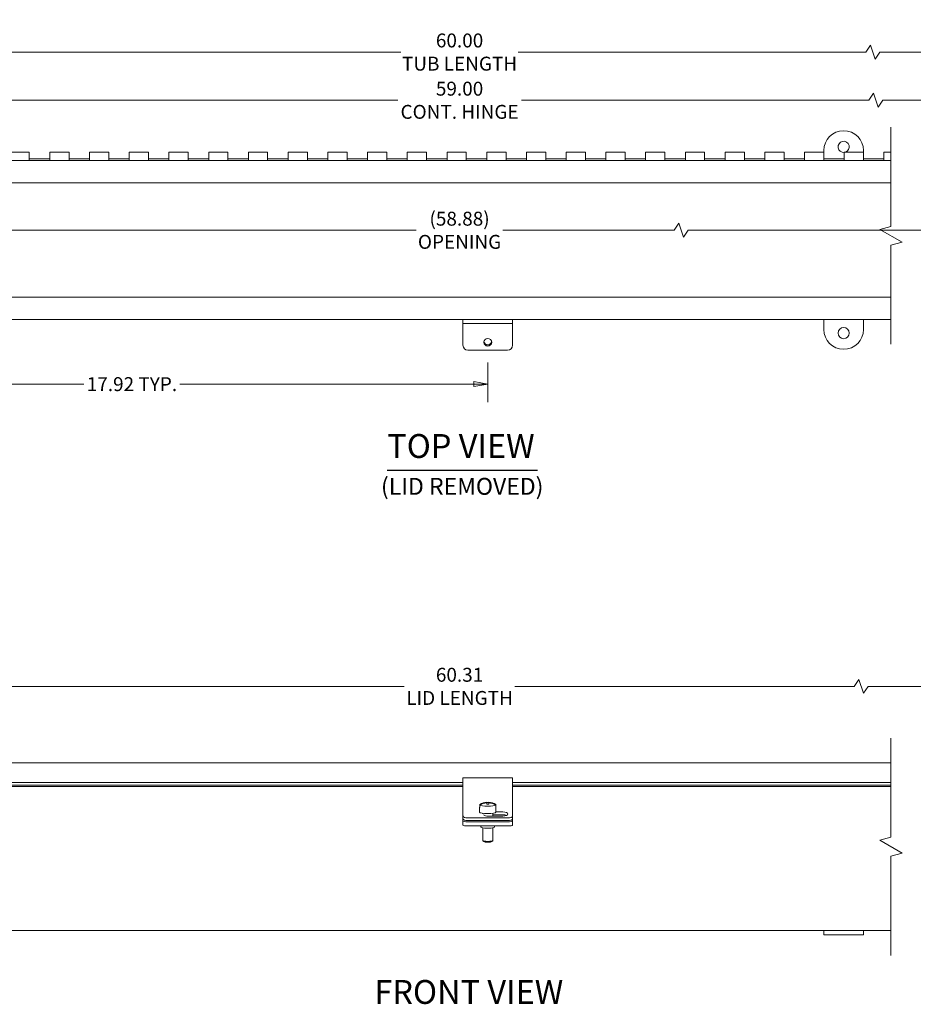
# Model space of a CAD drawing. Units: inches. Extents: x 2.9 to 82.7, y 2.2 to 49.7.
# Drawn here: x 26.5 to 49, y 24.9 to 49.7 of the extents above; entities that cross this region are included whole.
import ezdxf

# ---------------------------------------------------------------- set-up
doc = ezdxf.new("R2010")
doc.units = ezdxf.units.IN
doc.header["$LTSCALE"] = 5
doc.header["$MEASUREMENT"] = 0
doc.layers.get('0').update_dxf_attribs({"lineweight": 0})
for name, color, linetype, lineweight in [('Break Line (ANSI)', 7, 'Continuous', 5), ('Dimension (ANSI)', 7, 'Continuous', 5), ('Symbol (ANSI)', 7, 'Continuous', 5), ('Visible (ANSI)', 7, 'Continuous', 5)]:
    doc.layers.add(name, color=color, linetype=linetype, lineweight=lineweight)
doc.styles.add('TAHOMA', font='tahoma.ttf')
doc.styles.add('Text Style168', font='tahoma.ttf')
doc.styles.add('Text Style316', font='tahoma.ttf')
doc.dimstyles.new('DIMENSIONS (WEIGMANN)', dxfattribs={"dimscale": 5, "dimtxt": 0.07, "dimasz": 0.07, "dimexe": 0.09, "dimexo": 0.0625, "dimgap": 0.02, "dimtad": 0, "dimtih": 1, "dimtoh": 1, "dimrnd": 1e-08, "dimzin": 0, "dimdsep": 46, "dimtxsty": 'TAHOMA', "dimblk": 'Filled-1', "dimcen": 0.09, "dimdle": 0.393701, "dimclrd": 256, "dimclre": 256, "dimclrt": 256, "dimadec": 0, "dimazin": 0, "dimtfac": 0.928571, "dimtofl": 0, "dimtmove": 0, "dimatfit": 3, "dimfxl": 1, "dimtolj": 1, "dimtzin": 0, "dimlwd": -1, "dimlwe": -1, "dimarcsym": 0})

# ---------------------------------------------------------------- blocks, each defined once
blk = doc.blocks.new('Filled-1')
at = {"color": 0}
for p, q in [((0, 0), (-1, 0.179)), ((-1, 0.179), (-1, -0.179)), ((-1, 0), (0, 0)), ((-1, -0.179), (0, 0))]:
    blk.add_line(p, q, dxfattribs=at)
at = {"color": 0, "flags": 128}
blk.add_lwpolyline([(-1, -0.179), (0, 0), (-1, 0.179), (-1, -0.179)], dxfattribs=at)
at = {"color": 0}
blk.add_solid([(-1, -0.179), (0, 0), (-1, 0.179), (-1, -0.179)], dxfattribs=at)
blk = doc.blocks.new('*D6')
at = {"layer": 'Defpoints', "color": 0, "transparency": 16777216}
for p in [(58.046, 32.916), (17.072, 30.822), (58.046, 30.822)]:
    blk.add_point(p, dxfattribs=at)
at = {"layer": 'Dimension (ANSI)', "transparency": 16777216}
for p, q in [((17.072, 31.135), (17.072, 33.366)), ((58.046, 31.135), (58.046, 33.366)), ((47.608, 33.091), (47.491, 32.916)), ((47.725, 32.741), (47.608, 33.091)), ((17.422, 32.916), (36.167, 32.916)), ((47.491, 32.916), (38.951, 32.916)), ((47.841, 32.916), (47.725, 32.741)), ((57.696, 32.916), (47.841, 32.916))]:
    blk.add_line(p, q, dxfattribs=at)
at = {"layer": 'Dimension (ANSI)', "transparency": 16777216, "xscale": 0.3500000014901161, "yscale": 0.3500000014901161, "zscale": 0.3500000014901161, "rotation": 180}
blk.add_blockref('Filled-1', (17.072, 32.916), dxfattribs=at)
at = {"layer": 'Dimension (ANSI)', "transparency": 16777216, "xscale": 0.3500000014901161, "yscale": 0.3500000014901161, "zscale": 0.3500000014901161}
blk.add_blockref('Filled-1', (58.046, 32.916), dxfattribs=at)
at = {"layer": 'Dimension (ANSI)', "transparency": 16777216, "insert": (37.559, 32.916), "char_height": 0.35, "attachment_point": 5, "style": 'TAHOMA'}
blk.add_mtext('\\A1;\\fTahoma|b0|i0;\\H0.3500;60.31\\P\\fTahoma|b0|i0;\\H0.3500;LID LENGTH', dxfattribs=at)
blk = doc.blocks.new('*D9')
at = {"layer": 'Defpoints', "color": 0, "transparency": 16777216}
for p in [(57.39, 47.662), (57.39, 46.357), (17.728, 46.19)]:
    blk.add_point(p, dxfattribs=at)
at = {"layer": 'Dimension (ANSI)', "transparency": 16777216}
for p, q in [((17.728, 46.502), (17.728, 48.112)), ((57.39, 46.669), (57.39, 48.112)), ((47.977, 47.837), (47.86, 47.662)), ((48.093, 47.487), (47.977, 47.837)), ((18.078, 47.662), (36.002, 47.662)), ((47.86, 47.662), (39.116, 47.662)), ((48.21, 47.662), (48.093, 47.487)), ((57.04, 47.662), (48.21, 47.662))]:
    blk.add_line(p, q, dxfattribs=at)
at = {"layer": 'Dimension (ANSI)', "transparency": 16777216, "xscale": 0.3500000014901161, "yscale": 0.3500000014901161, "zscale": 0.3500000014901161, "rotation": 180}
blk.add_blockref('Filled-1', (17.728, 47.662), dxfattribs=at)
at = {"layer": 'Dimension (ANSI)', "transparency": 16777216, "xscale": 0.3500000014901161, "yscale": 0.3500000014901161, "zscale": 0.3500000014901161}
blk.add_blockref('Filled-1', (57.39, 47.662), dxfattribs=at)
at = {"layer": 'Dimension (ANSI)', "transparency": 16777216, "insert": (37.559, 47.662), "char_height": 0.35, "attachment_point": 5, "style": 'TAHOMA'}
blk.add_mtext('\\A1;\\fTahoma|b0|i0;\\H0.3500;59.00\\P\\fTahoma|b0|i0;\\H0.3500;CONT. HINGE', dxfattribs=at)
blk = doc.blocks.new('*D11')
at = {"layer": 'Defpoints', "color": 0, "transparency": 16777216}
for p in [(57.89, 48.875), (17.228, 46.073), (57.89, 46.073)]:
    blk.add_point(p, dxfattribs=at)
at = {"layer": 'Dimension (ANSI)', "transparency": 16777216}
for p, q in [((17.228, 46.385), (17.228, 49.325)), ((57.89, 46.385), (57.89, 49.325)), ((47.905, 49.05), (47.789, 48.875)), ((48.022, 48.7), (47.905, 49.05)), ((17.578, 48.875), (36.082, 48.875)), ((47.789, 48.875), (39.036, 48.875)), ((48.139, 48.875), (48.022, 48.7)), ((57.54, 48.875), (48.139, 48.875))]:
    blk.add_line(p, q, dxfattribs=at)
at = {"layer": 'Dimension (ANSI)', "transparency": 16777216, "xscale": 0.3500000014901161, "yscale": 0.3500000014901161, "zscale": 0.3500000014901161, "rotation": 180}
blk.add_blockref('Filled-1', (17.228, 48.875), dxfattribs=at)
at = {"layer": 'Dimension (ANSI)', "transparency": 16777216, "xscale": 0.3500000014901161, "yscale": 0.3500000014901161, "zscale": 0.3500000014901161}
blk.add_blockref('Filled-1', (57.89, 48.875), dxfattribs=at)
at = {"layer": 'Dimension (ANSI)', "transparency": 16777216, "insert": (37.559, 48.875), "char_height": 0.35, "attachment_point": 5, "style": 'TAHOMA'}
blk.add_mtext('\\A1;\\fTahoma|b0|i0;\\H0.3500;60.00\\P\\fTahoma|b0|i0;\\H0.3500;TUB LENGTH', dxfattribs=at)
blk = doc.blocks.new('*D13')
at = {"layer": 'Defpoints', "color": 0, "transparency": 16777216}
for p in [(20.353, 41.374), (38.27, 41.374), (20.353, 40.52)]:
    blk.add_point(p, dxfattribs=at)
at = {"layer": 'Dimension (ANSI)', "transparency": 16777216}
for p, q in [((20.353, 41.062), (20.353, 40.07)), ((38.27, 41.062), (38.27, 40.07)), ((20.703, 40.52), (28.102, 40.52)), ((37.92, 40.52), (30.521, 40.52))]:
    blk.add_line(p, q, dxfattribs=at)
at = {"layer": 'Dimension (ANSI)', "transparency": 16777216, "xscale": 0.3500000014901161, "yscale": 0.3500000014901161, "zscale": 0.3500000014901161, "rotation": 180}
blk.add_blockref('Filled-1', (20.353, 40.52), dxfattribs=at)
at = {"layer": 'Dimension (ANSI)', "transparency": 16777216, "xscale": 0.3500000014901161, "yscale": 0.3500000014901161, "zscale": 0.3500000014901161}
blk.add_blockref('Filled-1', (38.27, 40.52), dxfattribs=at)
at = {"layer": 'Dimension (ANSI)', "transparency": 16777216, "insert": (29.311, 40.52), "char_height": 0.35, "attachment_point": 5, "style": 'TAHOMA'}
blk.add_mtext('\\A1;\\fTahoma|b0|i0;\\H0.3500;17.92 TYP.', dxfattribs=at)
blk = doc.blocks.new('*D14')
at = {"layer": 'Defpoints', "color": 0, "transparency": 16777216}
for p in [(17.789, 44.391), (57.328, 44.391), (57.328, 44.391)]:
    blk.add_point(p, dxfattribs=at)
at = {"layer": 'Dimension (ANSI)', "transparency": 16777216}
for p, q in [((18.139, 44.391), (36.468, 44.391)), ((42.962, 44.391), (38.649, 44.391)), ((43.079, 44.566), (42.962, 44.391)), ((43.196, 44.216), (43.079, 44.566)), ((43.312, 44.391), (43.196, 44.216)), ((56.978, 44.391), (43.312, 44.391))]:
    blk.add_line(p, q, dxfattribs=at)
at = {"layer": 'Dimension (ANSI)', "transparency": 16777216, "xscale": 0.3500000014901161, "yscale": 0.3500000014901161, "zscale": 0.3500000014901161, "rotation": 180}
blk.add_blockref('Filled-1', (17.789, 44.391), dxfattribs=at)
at = {"layer": 'Dimension (ANSI)', "transparency": 16777216, "xscale": 0.3500000014901161, "yscale": 0.3500000014901161, "zscale": 0.3500000014901161}
blk.add_blockref('Filled-1', (57.328, 44.391), dxfattribs=at)
at = {"layer": 'Dimension (ANSI)', "transparency": 16777216, "insert": (37.559, 44.391), "char_height": 0.35, "attachment_point": 5, "style": 'TAHOMA'}
blk.add_mtext('\\A1;\\fTahoma|b0|i0;\\H0.3500;(58.88)\\P\\fTahoma|b0|i0;\\H0.3500;OPENING', dxfattribs=at)

msp = doc.modelspace()

# ---------------------------------------------------------------- linework, layer by layer
at = {"layer": 'Break Line (ANSI)', "flags": 128}
for points in [[(48.4191, 41.5218), (48.4191, 44.0141), (48.7004, 44.0895), (48.1379, 44.4142), (48.4191, 44.4896), (48.4191, 46.9818)], [(48.4191, 26.1473), (48.4191, 28.6434), (48.7004, 28.7188), (48.1379, 29.0435), (48.4191, 29.1189), (48.4191, 31.615)]]:
    msp.add_lwpolyline(points, dxfattribs=at)
at = {"layer": 'Symbol (ANSI)', "lineweight": 30}
msp.add_line((35.739, 38.3537), (39.5247, 38.3537), dxfattribs=at)
at = {"layer": 'Visible (ANSI)'}
for p, q in [((26.243, 46.3568), (26.728, 46.3568)), ((26.728, 46.3568), (26.728, 46.157)), ((27.243, 46.157), (27.243, 46.3568)), ((27.243, 46.3568), (27.728, 46.3568)), ((27.728, 46.3568), (27.728, 46.157)), ((28.243, 46.157), (28.243, 46.3568)), ((28.243, 46.3568), (28.728, 46.3568)), ((28.728, 46.3568), (28.728, 46.157)), ((29.243, 46.157), (29.243, 46.3568)), ((29.243, 46.3568), (29.728, 46.3568)), ((29.728, 46.3568), (29.728, 46.157)), ((30.243, 46.157), (30.243, 46.3568)), ((30.243, 46.3568), (30.728, 46.3568)), ((30.728, 46.3568), (30.728, 46.157)), ((31.243, 46.157), (31.243, 46.3568)), ((31.243, 46.3568), (31.728, 46.3568)), ((31.728, 46.3568), (31.728, 46.157)), ((32.243, 46.157), (32.243, 46.3568)), ((32.243, 46.3568), (32.728, 46.3568)), ((32.728, 46.3568), (32.728, 46.157)), ((33.243, 46.157), (33.243, 46.3568)), ((33.243, 46.3568), (33.728, 46.3568)), ((33.728, 46.3568), (33.728, 46.157)), ((34.243, 46.157), (34.243, 46.3568)), ((34.243, 46.3568), (34.728, 46.3568)), ((34.728, 46.3568), (34.728, 46.157)), ((35.243, 46.157), (35.243, 46.3568)), ((35.243, 46.3568), (35.728, 46.3568)), ((35.728, 46.3568), (35.728, 46.157)), ((36.243, 46.157), (36.243, 46.3568)), ((36.243, 46.3568), (36.728, 46.3568)), ((36.728, 46.3568), (36.728, 46.157)), ((37.243, 46.157), (37.243, 46.3568)), ((37.243, 46.3568), (37.728, 46.3568)), ((37.728, 46.3568), (37.728, 46.157)), ((38.243, 46.157), (38.243, 46.3568)), ((38.243, 46.3568), (38.728, 46.3568)), ((38.728, 46.3568), (38.728, 46.157)), ((39.243, 46.157), (39.243, 46.3568)), ((39.243, 46.3568), (39.728, 46.3568)), ((39.728, 46.3568), (39.728, 46.157)), ((40.243, 46.157), (40.243, 46.3568)), ((40.243, 46.3568), (40.728, 46.3568)), ((40.728, 46.3568), (40.728, 46.157)), ((41.243, 46.157), (41.243, 46.3568)), ((41.243, 46.3568), (41.728, 46.3568)), ((41.728, 46.3568), (41.728, 46.157)), ((42.243, 46.157), (42.243, 46.3568)), ((42.243, 46.3568), (42.728, 46.3568)), ((42.728, 46.3568), (42.728, 46.157)), ((43.243, 46.157), (43.243, 46.3568)), ((43.243, 46.3568), (43.728, 46.3568)), ((43.728, 46.3568), (43.728, 46.157)), ((44.243, 46.157), (44.243, 46.3568)), ((44.243, 46.3568), (44.728, 46.3568)), ((44.728, 46.3568), (44.728, 46.157)), ((45.243, 46.157), (45.243, 46.3568)), ((45.243, 46.3568), (45.728, 46.3568)), ((45.728, 46.3568), (45.728, 46.157)), ((46.243, 46.157), (46.243, 46.3568)), ((46.243, 46.3568), (46.728, 46.3568)), ((46.728, 46.3568), (46.728, 46.3968)), ((46.728, 46.3568), (46.728, 46.157)), ((47.243, 46.157), (47.243, 46.3568)), ((47.243, 46.3568), (47.728, 46.3568)), ((47.728, 46.3968), (47.728, 46.3568)), ((47.728, 46.3568), (47.728, 46.157)), ((48.243, 46.157), (48.243, 46.3568)), ((48.243, 46.3568), (48.4191, 46.3568)), ((17.302, 46.1468), (48.4191, 46.1468)), ((26.728, 46.1899), (27.243, 46.1899)), ((26.728, 46.1481), (26.728, 46.157)), ((27.243, 46.1481), (26.728, 46.1481)), ((27.243, 46.157), (27.243, 46.1481)), ((27.728, 46.1899), (28.243, 46.1899)), ((27.728, 46.1481), (27.728, 46.157)), ((28.243, 46.1481), (27.728, 46.1481)), ((28.243, 46.157), (28.243, 46.1481)), ((28.728, 46.1899), (29.243, 46.1899)), ((28.728, 46.1481), (28.728, 46.157)), ((29.243, 46.1481), (28.728, 46.1481)), ((29.243, 46.157), (29.243, 46.1481)), ((29.728, 46.1899), (30.243, 46.1899)), ((29.728, 46.1481), (29.728, 46.157)), ((30.243, 46.1481), (29.728, 46.1481)), ((30.243, 46.157), (30.243, 46.1481)), ((30.728, 46.1899), (31.243, 46.1899)), ((30.728, 46.1481), (30.728, 46.157)), ((31.243, 46.1481), (30.728, 46.1481)), ((31.243, 46.157), (31.243, 46.1481)), ((31.728, 46.1899), (32.243, 46.1899)), ((31.728, 46.1481), (31.728, 46.157)), ((32.243, 46.1481), (31.728, 46.1481)), ((32.243, 46.157), (32.243, 46.1481)), ((32.728, 46.1899), (33.243, 46.1899)), ((32.728, 46.1481), (32.728, 46.157)), ((33.243, 46.1481), (32.728, 46.1481)), ((33.243, 46.157), (33.243, 46.1481)), ((33.728, 46.1899), (34.243, 46.1899)), ((33.728, 46.1481), (33.728, 46.157)), ((34.243, 46.1481), (33.728, 46.1481)), ((34.243, 46.157), (34.243, 46.1481)), ((34.728, 46.1899), (35.243, 46.1899)), ((34.728, 46.1481), (34.728, 46.157)), ((35.243, 46.1481), (34.728, 46.1481)), ((35.243, 46.157), (35.243, 46.1481)), ((35.728, 46.1899), (36.243, 46.1899)), ((35.728, 46.1481), (35.728, 46.157)), ((36.243, 46.1481), (35.728, 46.1481)), ((36.243, 46.157), (36.243, 46.1481)), ((36.728, 46.1899), (37.243, 46.1899)), ((36.728, 46.1481), (36.728, 46.157)), ((37.243, 46.1481), (36.728, 46.1481)), ((37.243, 46.157), (37.243, 46.1481)), ((37.728, 46.1899), (38.243, 46.1899)), ((37.728, 46.1481), (37.728, 46.157)), ((38.243, 46.1481), (37.728, 46.1481)), ((38.243, 46.157), (38.243, 46.1481)), ((38.728, 46.1899), (39.243, 46.1899)), ((38.728, 46.1481), (38.728, 46.157)), ((39.243, 46.1481), (38.728, 46.1481)), ((39.243, 46.157), (39.243, 46.1481)), ((39.728, 46.1899), (40.243, 46.1899)), ((39.728, 46.1481), (39.728, 46.157)), ((40.243, 46.1481), (39.728, 46.1481)), ((40.243, 46.157), (40.243, 46.1481)), ((40.728, 46.1899), (41.243, 46.1899)), ((40.728, 46.1481), (40.728, 46.157)), ((41.243, 46.1481), (40.728, 46.1481)), ((41.243, 46.157), (41.243, 46.1481)), ((41.728, 46.1899), (42.243, 46.1899)), ((41.728, 46.1481), (41.728, 46.157)), ((42.243, 46.1481), (41.728, 46.1481)), ((42.243, 46.157), (42.243, 46.1481)), ((42.728, 46.1899), (43.243, 46.1899)), ((42.728, 46.1481), (42.728, 46.157)), ((43.243, 46.1481), (42.728, 46.1481)), ((43.243, 46.157), (43.243, 46.1481)), ((43.728, 46.1899), (44.243, 46.1899)), ((43.728, 46.1481), (43.728, 46.157)), ((44.243, 46.1481), (43.728, 46.1481)), ((44.243, 46.157), (44.243, 46.1481)), ((44.728, 46.1899), (45.243, 46.1899)), ((44.728, 46.1481), (44.728, 46.157)), ((45.243, 46.1481), (44.728, 46.1481)), ((45.243, 46.157), (45.243, 46.1481)), ((45.728, 46.1899), (46.243, 46.1899)), ((45.728, 46.1481), (45.728, 46.157)), ((46.243, 46.1481), (45.728, 46.1481)), ((46.243, 46.157), (46.243, 46.1481)), ((46.728, 46.1899), (47.243, 46.1899)), ((46.728, 46.1481), (46.728, 46.157)), ((47.243, 46.1481), (46.728, 46.1481)), ((47.243, 46.157), (47.243, 46.1481)), ((47.728, 46.1899), (48.243, 46.1899)), ((47.728, 46.1481), (47.728, 46.157)), ((48.243, 46.1481), (47.728, 46.1481)), ((48.243, 46.157), (48.243, 46.1481)), ((48.4191, 45.5853), (17.302, 45.5853)), ((17.302, 42.7083), (48.4191, 42.7083)), ((48.4191, 42.1468), (17.302, 42.1468)), ((37.6446, 42.0418), (37.6446, 42.1468)), ((38.8946, 42.0418), (38.8946, 42.1468)), ((46.728, 41.8968), (46.728, 42.1468)), ((47.728, 42.1468), (47.728, 41.8968)), ((37.6446, 41.9898), (37.6446, 42.0418)), ((37.6446, 42.0418), (38.8946, 42.0418)), ((37.6446, 41.4974), (37.6446, 41.9898)), ((38.8946, 41.9898), (38.8946, 42.0418)), ((38.8946, 41.4974), (38.8946, 41.9898)), ((37.7696, 41.3743), (38.7696, 41.3743)), ((17.2395, 30.99), (48.4191, 30.99)), ((20.978, 30.5011), (37.6446, 30.5011)), ((37.6446, 30.4478), (37.6446, 30.6127)), ((37.6446, 30.6127), (38.8946, 30.6127)), ((38.8946, 30.6127), (38.8946, 30.4478)), ((38.8946, 30.5011), (48.4191, 30.5011)), ((20.978, 30.4282), (37.6446, 30.4282)), ((37.6446, 30.401), (20.978, 30.401)), ((37.6446, 30.4478), (37.6446, 29.8793)), ((38.8946, 29.8793), (38.8946, 30.4478)), ((38.8946, 30.4282), (48.4191, 30.4282)), ((48.4191, 30.401), (38.8946, 30.401)), ((38.2446, 30.0009), (38.2446, 29.9999)), ((38.2446, 29.9869), (38.2446, 29.9999)), ((38.2446, 29.9869), (38.2446, 29.9523)), ((38.2946, 29.9999), (38.2946, 30.0009)), ((38.2946, 29.9999), (38.2946, 29.9869)), ((38.2946, 29.9523), (38.2946, 29.9869)), ((37.6446, 29.8793), (37.6446, 29.8018)), ((37.6446, 29.8018), (37.6446, 29.6553)), ((38.0649, 29.8735), (38.0649, 29.7514)), ((38.0683, 29.9295), (38.0683, 29.9425)), ((38.0683, 29.9295), (38.0683, 29.867)), ((38.4709, 29.9425), (38.4709, 29.9295)), ((38.4709, 29.867), (38.4709, 29.9295)), ((38.4744, 29.8735), (38.4744, 29.7514)), ((38.4744, 29.7561), (38.6446, 29.7561)), ((38.8946, 29.8018), (38.8946, 29.8793)), ((38.8946, 29.6553), (38.8946, 29.8018)), ((37.6446, 29.6553), (37.6446, 29.5863)), ((37.6446, 29.5299), (37.6446, 29.5863)), ((37.6446, 29.5299), (37.6446, 29.4265)), ((37.7696, 29.6065), (38.7696, 29.6065)), ((37.7696, 29.5374), (38.7696, 29.5374)), ((37.7696, 29.5082), (38.7696, 29.5082)), ((38.1446, 29.7232), (38.1446, 29.7109)), ((38.6446, 29.6522), (38.2856, 29.6522)), ((38.3946, 29.7232), (38.3946, 29.6522)), ((38.6446, 29.6871), (38.3946, 29.6871)), ((38.8946, 29.5863), (38.8946, 29.6553)), ((38.8946, 29.5299), (38.8946, 29.5863)), ((38.8946, 29.4265), (38.8946, 29.5299)), ((37.7696, 29.4048), (38.7696, 29.4048)), ((38.0976, 29.4048), (38.0976, 29.378)), ((38.1446, 29.3575), (38.1446, 29.0374)), ((38.3946, 29.3575), (38.3946, 29.0374)), ((38.4416, 29.4048), (38.4416, 29.378)), ((38.1712, 29.0097), (38.1466, 29.0335)), ((38.3681, 29.0097), (38.3927, 29.0335)), ((46.728, 26.7723), (19.353, 26.7723)), ((46.728, 26.6683), (46.728, 26.7723)), ((46.728, 26.7723), (47.728, 26.7723)), ((48.4191, 26.7723), (47.728, 26.7723)), ((47.728, 26.6683), (47.728, 26.7723)), ((47.728, 26.6683), (46.728, 26.6683))]:
    msp.add_line(p, q, dxfattribs=at)
msp.add_circle((47.228, 41.8031), 0.1406, dxfattribs=at)
for centre, radius, start, end in [((47.228, 46.3968), 0.5, 0, 180), ((47.228, 46.4906), 0.1406, 287.98987, 276.1232), ((47.228, 41.8968), 0.5, 180, 0), ((38.2696, 29.6276), 0.3742, 93.83074, 121.79949), ((38.2696, 29.6276), 0.3742, 58.20051, 86.16926)]:
    msp.add_arc(centre, radius, start, end, dxfattribs=at)
msp.add_ellipse((38.2696, 41.5742), major_axis=(-0.098, 0), ratio=0.9848078, dxfattribs=at)
for centre, major_axis, ratio, start_param, end_param in [((37.7696, 41.4974), (-0.125, 0), 0.9848078, 0, 1.5707963), ((38.2696, 41.6034), (-0.098, 0), 0.9848078, 0.1517188, 2.9898739), ((38.7696, 41.4974), (0.125, 0), 0.9848078, 4.712389, 6.2831853), ((38.2696, 29.6341), (0.3723, 0), 0.9848078, 1.6379941, 2.1420564), ((38.2696, 29.6211), (-0.3723, 0), 0.9848078, 4.7795868, 5.283649), ((38.2696, 29.6493), (0.3527, 0), 0.9848078, 1.499856, 1.6417366), ((38.2696, 29.6341), (0.3723, 0), 0.9848078, 0.9995363, 1.5035985), ((38.2696, 29.6211), (-0.3723, 0), 0.9848078, 4.1411289, 4.6451912), ((38.2696, 29.8735), (-0.2048, 0), 0.1736482, 6.0990151, 6.4673556), ((38.2696, 29.7514), (0.2048, 0), 0.1736482, 3.1415927, 6.2831853), ((38.2696, 29.936), (-0.2048, 0), 0.1736482, 6.0101103, 6.0990151), ((38.2696, 29.936), (0.2048, 0), 0.1736482, 3.3257629, 6.0990151), ((38.2696, 29.6059), (-0.3527, 0), 0.9848078, 4.6414487, 4.7833293), ((38.2696, 29.936), (0.2048, 0), 0.1736482, 0.1841703, 0.273075), ((38.2696, 29.8735), (0.2048, 0), 0.1736482, 6.0990151, 6.4673556), ((38.6446, 29.7042), (0.133, 0), 0.3907311, 4.712389, 7.8539816), ((37.7696, 29.6553), (-0.125, 0), 0.3907311, 0, 1.5707963), ((37.7696, 29.5863), (-0.125, 0), 0.3907311, 0, 1.5707963), ((37.7696, 29.5299), (-0.125, 0), 0.1736482, 0, 1.5707963), ((38.2856, 29.7042), (-0.133, 0), 0.3907311, 0.3498333, 1.5707963), ((38.6446, 29.6351), (-0.133, 0), 0.3907311, 3.8680748, 4.712389), ((38.7696, 29.6553), (0.125, 0), 0.3907311, 4.712389, 6.2831853), ((38.7696, 29.5863), (0.125, 0), 0.3907311, 4.712389, 6.2831853), ((38.7696, 29.5299), (0.125, 0), 0.1736482, 4.712389, 6.2831853), ((37.7696, 29.4265), (-0.125, 0), 0.1736482, 0, 1.5707963), ((38.2696, 29.378), (-0.172, 0), 0.1736482, 0, 3.1415927), ((38.7696, 29.4265), (0.125, 0), 0.1736482, 4.712389, 6.2831853), ((38.2696, 29.0374), (0.125, 0), 0.1736482, 3.1415927, 6.2831853), ((38.2696, 29.0128), (-0.1, 0), 0.1736482, 0.1772537, 2.9643389)]:
    msp.add_ellipse(centre, major_axis=major_axis, ratio=ratio, start_param=start_param, end_param=end_param, dxfattribs=at)

# ---------------------------------------------------------------- texts
at = {"layer": 'Symbol (ANSI)', "attachment_point": 7}
for s, insert, char_height, style in [('TOP VIEW', (35.7385, 38.476), 0.6, 'Text Style168'), ('(LID REMOVED)', (35.5805, 37.604), 0.425, 'Text Style316'), ('FRONT VIEW', (35.4139, 24.7402), 0.6, 'Text Style168')]:
    msp.add_mtext(s, dxfattribs=dict(at, insert=insert, char_height=char_height, style=style))

# ---------------------------------------------------------------- dimensions: what is measured, and where the dimension line sits
at = {"layer": 'Dimension (ANSI)'}
for base, p1, p2, text, override, picture, middle in [((57.8898, 48.8751), (17.228, 46.0728), (57.8898, 46.0728), '\\fTahoma|b0|i0;\\H0.3500;60.00\\P\\fTahoma|b0|i0;\\H0.3500;TUB LENGTH', {"dimgap": 0.02, "dimtih": 0, "dimtoh": 0, "dimdec": 2, "dimlfac": 1.475586, "dimtol": 0, "dimlim": 0, "dimtp": 0, "dimtm": 0, "dimtdec": 2, "dimatfit": 1}, '*D11', (37.5589, 48.8751)), ((57.3898, 47.6618), (17.728, 46.1899), (57.3898, 46.3568), '\\fTahoma|b0|i0;\\H0.3500;59.00\\P\\fTahoma|b0|i0;\\H0.3500;CONT. HINGE', {"dimgap": 0.02, "dimtih": 0, "dimtoh": 0, "dimdec": 2, "dimlfac": 1.487577, "dimtol": 0, "dimlim": 0, "dimtp": 0, "dimtm": 0, "dimtdec": 2, "dimatfit": 1}, '*D9', (37.5589, 47.6618))]:
    dim = msp.add_linear_dim(base=base, p1=p1, p2=p2, text=text, dimstyle='DIMENSIONS (WEIGMANN)', override=override, dxfattribs=at)
    dim.commit()
    dim.dimension.update_dxf_attribs({"geometry": picture, "text_midpoint": middle, "dimtype": 160})
for base, p1, p2, text, override, picture, middle in [((57.3283, 44.3913), (17.7895, 44.3913), (57.3283, 44.3913), '\\fTahoma|b0|i0;\\H0.3500;(58.88)\\P\\fTahoma|b0|i0;\\H0.3500;OPENING', {"dimgap": 0.02, "dimtih": 0, "dimtoh": 0, "dimdec": 2, "dimlfac": 1.489093, "dimse1": 1, "dimse2": 1, "dimtol": 0, "dimlim": 0, "dimtp": 0, "dimtm": 0, "dimtdec": 2, "dimatfit": 1}, '*D14', (37.5589, 44.3913)), ((20.353, 40.5197), (38.2696, 41.3743), (20.353, 41.3743), '\\fTahoma|b0|i0;\\H0.3500;<> TYP.', {"dimgap": 0.02, "dimtih": 0, "dimtoh": 0, "dimdec": 2, "dimtol": 0, "dimlim": 0, "dimtp": 0, "dimtm": 0, "dimtdec": 2, "dimatfit": 1}, '*D13', (29.3113, 40.5197)), ((58.046, 32.9164), (17.0717, 30.8223), (58.046, 30.8223), '\\fTahoma|b0|i0;\\H0.3500;60.31\\P\\fTahoma|b0|i0;\\H0.3500;LID LENGTH', {"dimgap": 0.02, "dimtih": 0, "dimtoh": 0, "dimdec": 2, "dimlfac": 1.471958, "dimtol": 0, "dimlim": 0, "dimtp": 0, "dimtm": 0, "dimtdec": 2, "dimatfit": 1}, '*D6', (37.5589, 32.9164))]:
    dim = msp.add_linear_dim(base=base, p1=p1, p2=p2, angle=180, text=text, dimstyle='DIMENSIONS (WEIGMANN)', override=override, dxfattribs=at)
    dim.commit()
    dim.dimension.update_dxf_attribs({"geometry": picture, "text_midpoint": middle, "dimtype": 160})

doc.saveas('drawing.dxf')
